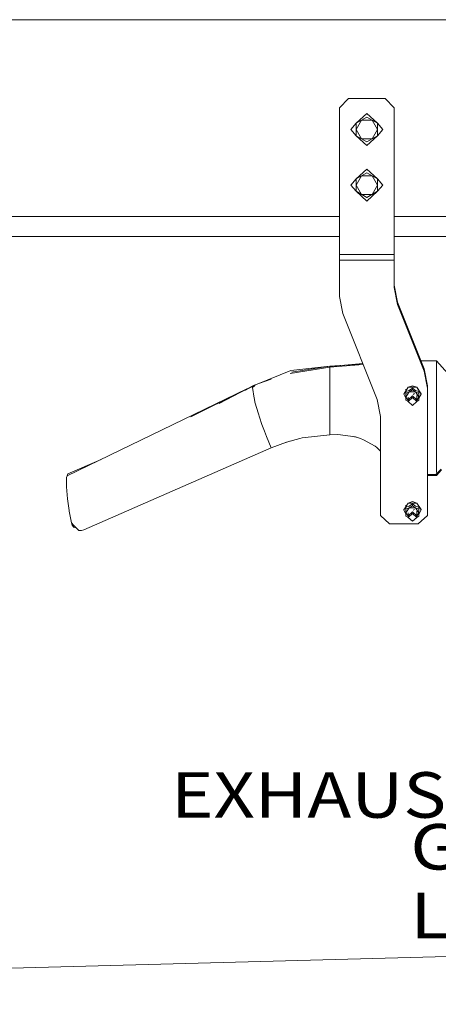
# Model space of a CAD drawing. Units: millimetres. Extents: x -8950 to -967, y 148 to 2945.
# Drawn here: x -5135 to -4676, y 148 to 1229 of the extents above; entities that cross this region are included whole.
import ezdxf

# ---------------------------------------------------------------- set-up
doc = ezdxf.new("R2010")
doc.units = ezdxf.units.MM
doc.layers.add('1', color=7, linetype='Continuous', true_color=0xffffff)
doc.styles.add('blockfont', font='simplex.shx')

# ---------------------------------------------------------------- blocks, each defined once
blk = doc.blocks.new('LABLE3D_3', base_point=(-4604.435615, 427.479364))
at = {"layer": '1', "color": 18, "linetype": 'Continuous', "lineweight": 18, "insert": (-4794.112698, 327.479364), "char_height": 50, "attachment_point": 8, "line_spacing_factor": 0.903614, "style": 'blockfont'}
blk.add_mtext('\\W1.1605;EXHAUST\\P ', dxfattribs=at)

msp = doc.modelspace()

# ---------------------------------------------------------------- linework, layer by layer
at = {"layer": '1', "color": 18, "linetype": 'Continuous', "lineweight": 13}
for p, q in [((-8949.57565, 1228.600027), (-3600.45709, 1228.600027)), ((-8925.575482, 1228.600027), (-3600.45709, 1228.600027)), ((-4774.004939, 1142.039058), (-4784.005168, 1132.039075)), ((-4774.004939, 1142.039058), (-4734.004973, 1142.039058)), ((-4734.004973, 1142.039058), (-4724.005221, 1132.039075)), ((-4784.005168, 1132.039075), (-4784.005168, 971.05973)), ((-4754.004958, 1125.55707), (-4765.795233, 1114.863997)), ((-4754.004958, 1125.55707), (-4742.215159, 1114.863997)), ((-4724.005221, 1132.039075), (-4724.005221, 971.05973)), ((-4771.505358, 1108.057027), (-4765.795233, 1114.863997)), ((-4765.795233, 1114.863997), (-4759.900096, 1118.267541)), ((-4765.795233, 1108.057027), (-4759.900096, 1118.267541)), ((-4765.795233, 1108.057027), (-4765.795233, 1114.863997)), ((-4759.900096, 1118.267541), (-4754.004958, 1121.670967)), ((-4759.900096, 1118.267541), (-4748.110297, 1118.267541)), ((-4754.004958, 1121.670967), (-4748.110297, 1118.267541)), ((-4754.004958, 1121.670967), (-4742.215159, 1114.863997)), ((-4748.110297, 1118.267541), (-4742.215159, 1114.863997)), ((-4748.110297, 1118.267541), (-4742.215159, 1108.057027)), ((-4742.215159, 1114.863997), (-4742.215159, 1108.057027)), ((-4736.50503, 1108.057027), (-4742.215159, 1114.863997)), ((-4771.505358, 1108.057027), (-4765.795233, 1101.250058)), ((-4765.795233, 1101.250058), (-4765.795233, 1108.057027)), ((-4759.900096, 1097.846632), (-4765.795233, 1108.057027)), ((-4748.110297, 1097.846632), (-4742.215159, 1108.057027)), ((-4742.215159, 1101.250058), (-4742.215159, 1108.057027)), ((-4736.50503, 1108.057027), (-4742.215159, 1101.250058)), ((-4759.900096, 1097.846632), (-4765.795233, 1101.250058)), ((-4754.004958, 1090.557104), (-4765.795233, 1101.250058)), ((-4754.004958, 1094.443207), (-4759.900096, 1097.846632)), ((-4748.110297, 1097.846632), (-4759.900096, 1097.846632)), ((-4742.215159, 1101.250058), (-4754.004958, 1094.443207)), ((-4754.004958, 1090.557104), (-4742.215159, 1101.250058)), ((-4748.110297, 1097.846632), (-4754.004958, 1094.443207)), ((-4742.215159, 1101.250058), (-4748.110297, 1097.846632)), ((-4754.004958, 1064.557081), (-4765.795233, 1053.864007)), ((-4759.900096, 1057.267552), (-4754.004958, 1060.670977)), ((-4754.004958, 1064.557081), (-4742.215159, 1053.864007)), ((-4754.004958, 1060.670977), (-4748.110297, 1057.267552)), ((-4754.004958, 1060.670977), (-4742.215159, 1053.864007)), ((-4771.505358, 1047.057038), (-4765.795233, 1053.864007)), ((-4765.795233, 1053.864007), (-4759.900096, 1057.267552)), ((-4765.795233, 1047.057038), (-4759.900096, 1057.267552)), ((-4765.795233, 1047.057038), (-4765.795233, 1053.864007)), ((-4759.900096, 1057.267552), (-4748.110297, 1057.267552)), ((-4748.110297, 1057.267552), (-4742.215159, 1053.864007)), ((-4748.110297, 1057.267552), (-4742.215159, 1047.057038)), ((-4742.215159, 1053.864007), (-4742.215159, 1047.057038)), ((-4736.50503, 1047.057038), (-4742.215159, 1053.864007)), ((-4771.505358, 1047.057038), (-4765.795233, 1040.250068)), ((-4765.795233, 1040.250068), (-4765.795233, 1047.057038)), ((-4759.900096, 1036.846643), (-4765.795233, 1047.057038)), ((-4759.900096, 1036.846643), (-4765.795233, 1040.250068)), ((-4754.004958, 1033.443098), (-4765.795233, 1040.250068)), ((-4754.004958, 1029.557114), (-4765.795233, 1040.250068)), ((-4742.215159, 1040.250068), (-4754.004958, 1033.443098)), ((-4754.004958, 1029.557114), (-4742.215159, 1040.250068)), ((-4748.110297, 1036.846643), (-4742.215159, 1047.057038)), ((-4742.215159, 1040.250068), (-4748.110297, 1036.846643)), ((-4742.215159, 1040.250068), (-4742.215159, 1047.057038)), ((-4736.50503, 1047.057038), (-4742.215159, 1040.250068)), ((-4754.004958, 1033.443098), (-4759.900096, 1036.846643)), ((-4748.110297, 1036.846643), (-4759.900096, 1036.846643)), ((-4748.110297, 1036.846643), (-4754.004958, 1033.443098)), ((-4784.005168, 1012.699967), (-6262.838661, 1012.699967)), ((-6262.838661, 1012.699967), (-4784.005168, 1012.699967)), ((-4577.000144, 1012.699967), (-4724.005221, 1012.699967)), ((-4724.005221, 1012.699967), (-4577.000144, 1012.699967)), ((-4784.005168, 990.499964), (-5774.54518, 990.499964)), ((-4784.005168, 990.499964), (-5760.145175, 990.499964)), ((-4577.000144, 990.499964), (-4724.005221, 990.499964)), ((-4577.000144, 990.499964), (-4724.005221, 990.499964)), ((-4784.005168, 971.05973), (-4724.005221, 971.05973)), ((-4784.005168, 971.05973), (-4784.005168, 964.83027)), ((-4784.005168, 964.83027), (-4724.005221, 964.83027)), ((-4784.005168, 964.83027), (-4784.005168, 924.961736)), ((-4724.005221, 971.05973), (-4724.005221, 964.83027)), ((-4724.005221, 964.83027), (-4724.005221, 934.646656)), ((-4724.005221, 937.138428), (-4720.386504, 918.470552)), ((-4724.005221, 934.646656), (-4720.386504, 915.97878)), ((-4784.005168, 924.961736), (-4780.386927, 906.293859)), ((-4720.386504, 918.470552), (-4691.123485, 845.332017)), ((-4720.386504, 915.97878), (-4720.386504, 918.470552)), ((-4720.386504, 915.97878), (-4691.123485, 842.840245)), ((-4742.623808, 811.910918), (-4780.386927, 906.293859)), ((-4695.95367, 857.404341), (-4695.410252, 856.957903)), ((-4695.410252, 856.046149), (-4695.410252, 856.957903)), ((-4677.662373, 854.162087), (-4694.656432, 854.162087)), ((-4677.662373, 854.162087), (-4677.662373, 852.570524)), ((-4664.962291, 840.303232), (-4677.662373, 854.162087)), ((-4874.176859, 828.687217), (-4837.34751, 843.557169)), ((-4794.478896, 847.144952), (-4838.099005, 840.221813)), ((-4794.478896, 847.144952), (-4838.099005, 840.221813)), ((-4794.478896, 847.144892), (-4838.099005, 840.221813)), ((-4794.478896, 847.144892), (-4838.099005, 840.221813)), ((-4794.478896, 848.524382), (-4837.34751, 843.557169)), ((-4794.380667, 848.36935), (-4836.766722, 841.833045)), ((-4758.406568, 851.357428), (-4794.478896, 848.117342)), ((-4757.901002, 850.093845), (-4794.478896, 847.144952)), ((-4757.901002, 850.093845), (-4794.478896, 847.144952)), ((-4757.900991, 850.093819), (-4794.478896, 847.144892)), ((-4757.900991, 850.093819), (-4794.478896, 847.144892)), ((-4791.807155, 848.543017), (-4794.478896, 848.524382)), ((-4794.478896, 848.354203), (-4794.478896, 848.524382)), ((-4794.478896, 848.117342), (-4794.478896, 848.354203)), ((-4794.478896, 848.117342), (-4794.478896, 847.145011)), ((-4794.478896, 847.145011), (-4794.478896, 847.144952)), ((-4794.478896, 847.144952), (-4794.478896, 847.144892)), ((-4794.478896, 847.144892), (-4794.478896, 847.144832)), ((-4794.478896, 847.144832), (-4794.478896, 847.144773)), ((-4794.478896, 847.144773), (-4794.478896, 847.144654)), ((-4794.478896, 847.144654), (-4794.478896, 847.144534)), ((-4794.478896, 847.144534), (-4794.478896, 847.144296)), ((-4794.478896, 847.144296), (-4794.478896, 847.143938)), ((-4794.478896, 847.143938), (-4794.478896, 847.143461)), ((-4794.478896, 847.143461), (-4794.478896, 847.142687)), ((-4794.478896, 847.142687), (-4794.478896, 847.141614)), ((-4794.478896, 847.141614), (-4794.478896, 847.139945)), ((-4794.478896, 847.139945), (-4794.478896, 847.137561)), ((-4794.478896, 847.137561), (-4794.478896, 847.133984)), ((-4794.478896, 847.133984), (-4794.478896, 847.12868)), ((-4794.478896, 847.12868), (-4794.478896, 847.120812)), ((-4794.478896, 847.120812), (-4794.478896, 847.109248)), ((-4794.478896, 847.109248), (-4794.478896, 847.092023)), ((-4794.478896, 847.092023), (-4794.478896, 847.066393)), ((-4794.478896, 847.028305), (-4794.478896, 847.066393)), ((-4794.478896, 847.028305), (-4794.478896, 834.972193)), ((-4761.378083, 850.596442), (-4794.380667, 848.36935)), ((-4691.123485, 845.332017), (-4687.505245, 826.66414)), ((-4691.123485, 842.840245), (-4691.123485, 845.332017)), ((-4691.123485, 842.840245), (-4687.505245, 824.172368)), ((-4677.662373, 852.570464), (-4677.662373, 852.570524)), ((-4677.662373, 852.570405), (-4677.662373, 852.570464)), ((-4677.662373, 838.574042), (-4677.662373, 852.570405)), ((-4877.583983, 827.489962), (-4859.050624, 834.002538)), ((-4794.478896, 834.972193), (-4794.478896, 829.794278)), ((-4677.662373, 838.574042), (-4677.662373, 827.878883)), ((-4885.506887, 823.331694), (-5082.758891, 727.908393)), ((-4877.583983, 827.489962), (-4915.920757, 807.369236)), ((-4889.420717, 821.277554), (-4912.277048, 810.070763)), ((-4876.857283, 827.438643), (-4887.660235, 821.791458)), ((-4879.414561, 825.03747), (-4877.093318, 826.945832)), ((-4879.414561, 825.03747), (-4877.432826, 813.277354)), ((-4877.583983, 827.489962), (-4876.857283, 827.438643)), ((-4876.853945, 827.142646), (-4877.093318, 826.945832)), ((-4876.855376, 827.438524), (-4876.892173, 827.420405)), ((-4876.855376, 827.438524), (-4876.857283, 827.438643)), ((-4876.855376, 827.438524), (-4876.650697, 827.227094)), ((-4876.695253, 827.27312), (-4876.853945, 827.142646)), ((-4794.478896, 829.794278), (-4794.478896, 829.102447)), ((-4794.478896, 816.844692), (-4794.478896, 829.102447)), ((-4713.524817, 817.68321), (-4708.762646, 825.187077)), ((-4711.143969, 823.114683), (-4711.143969, 820.953479)), ((-4711.143969, 820.622911), (-4707.571984, 821.795454)), ((-4703.999997, 826.769879), (-4708.762646, 825.187077)), ((-4708.762646, 825.187077), (-4703.999997, 825.187077)), ((-4703.999997, 824.374845), (-4707.571984, 821.795454)), ((-4707.571984, 820.072701), (-4703.999997, 822.2137)), ((-4703.999997, 826.769879), (-4699.237347, 825.187077)), ((-4703.999997, 825.187077), (-4699.237347, 825.187077)), ((-4703.999997, 824.374845), (-4700.42801, 821.795454)), ((-4703.999997, 824.374845), (-4703.999997, 822.2137)), ((-4700.42801, 820.072701), (-4703.999997, 822.2137)), ((-4696.856022, 820.622911), (-4700.42801, 821.795454)), ((-4694.475175, 817.68321), (-4699.237347, 825.187077)), ((-4694.475175, 818.105151), (-4699.237347, 825.187077)), ((-4687.505245, 824.172368), (-4687.505245, 826.66414)), ((-4687.505245, 824.172368), (-4687.505245, 684.607943)), ((-4677.662373, 827.878883), (-4677.662373, 822.688093)), ((-4677.662373, 822.688093), (-4677.662373, 806.972434)), ((-4890.201472, 820.867782), (-4947.017916, 792.890587)), ((-4890.23199, 820.851764), (-4946.853246, 792.970975)), ((-4877.229216, 812.070181), (-4877.432826, 813.277354)), ((-4876.715663, 809.021284), (-4877.229216, 812.070181)), ((-4794.478896, 813.408723), (-4794.478896, 816.844692)), ((-4794.478896, 813.408723), (-4794.478896, 804.484536)), ((-4739.005088, 793.243041), (-4742.623808, 811.910918)), ((-4712.891295, 818.681467), (-4713.524817, 818.105151)), ((-4713.524817, 818.105151), (-4713.524817, 817.68321)), ((-4713.524817, 817.68321), (-4711.143969, 813.118984)), ((-4711.143969, 820.622911), (-4711.143969, 818.461706)), ((-4707.571984, 820.072701), (-4711.143969, 818.461706)), ((-4711.143969, 814.444771), (-4707.571984, 820.072701)), ((-4711.143969, 814.444771), (-4711.143969, 818.461706)), ((-4711.143969, 814.444771), (-4708.762646, 810.692818)), ((-4711.143969, 814.444771), (-4711.143969, 810.957839)), ((-4708.70239, 809.49439), (-4711.143969, 810.957839)), ((-4708.762646, 811.314215), (-4703.999997, 815.646579)), ((-4708.762646, 814.444771), (-4708.762646, 811.314215)), ((-4708.762646, 814.444771), (-4708.762646, 809.549203)), ((-4708.762646, 809.549203), (-4703.999997, 813.881566)), ((-4700.42801, 820.072701), (-4707.571984, 820.072701)), ((-4703.999997, 815.646579), (-4699.237347, 811.314215)), ((-4703.999997, 813.881566), (-4699.237347, 809.549203)), ((-4701.618672, 818.196764), (-4703.311477, 817.307708)), ((-4700.42801, 820.072701), (-4696.856022, 818.461706)), ((-4696.856022, 814.444771), (-4700.42801, 820.072701)), ((-4699.297605, 809.494389), (-4696.856022, 810.957839)), ((-4699.237347, 816.320767), (-4699.237347, 811.314215)), ((-4699.237347, 816.320767), (-4699.237347, 809.549203)), ((-4699.237347, 810.692817), (-4696.856022, 814.444771)), ((-4696.856022, 820.622911), (-4696.856022, 818.461706)), ((-4696.856022, 814.444771), (-4696.856022, 818.461706)), ((-4694.475175, 817.68321), (-4696.856022, 813.118984)), ((-4696.856022, 814.444771), (-4696.856022, 810.957839)), ((-4694.475175, 818.105151), (-4694.475175, 817.68321)), ((-4876.715663, 809.021284), (-4872.740748, 796.107878)), ((-4794.478896, 804.484536), (-4794.478896, 797.644963)), ((-4708.762646, 809.549203), (-4703.999997, 805.216839)), ((-4703.999997, 805.216839), (-4699.237347, 809.549203)), ((-4677.662373, 799.743881), (-4677.662373, 806.972434)), ((-4677.662373, 775.050154), (-4677.662373, 799.743881)), ((-4871.564391, 792.286446), (-4872.740748, 796.107878)), ((-4871.564391, 792.286446), (-4869.136336, 784.399857)), ((-4794.478896, 797.644963), (-4794.478896, 794.799974)), ((-4794.478896, 794.799974), (-4794.478896, 773.077538)), ((-4739.005088, 684.607943), (-4739.005088, 793.243041)), ((-4866.225722, 777.022888), (-4869.136336, 784.399857)), ((-4863.874438, 771.063318), (-4866.225722, 777.022888)), ((-4858.988764, 758.681496), (-4863.874438, 771.063318)), ((-4827.367308, 768.908253), (-4842.244628, 764.998903)), ((-4824.945929, 769.544472), (-4827.367308, 768.908253)), ((-4794.478896, 773.077538), (-4824.945929, 769.544472)), ((-4785.682204, 773.302545), (-4794.478896, 773.077538)), ((-4766.283038, 770.888676), (-4785.682204, 773.302545)), ((-4764.149053, 770.1925), (-4769.051295, 771.233135)), ((-4766.283038, 770.888676), (-4760.907652, 769.135048)), ((-4757.616999, 767.359605), (-4760.907652, 769.135048)), ((-4744.814398, 760.451456), (-4757.616999, 767.359605)), ((-4677.662373, 775.050154), (-4677.662373, 765.475144)), ((-4858.988764, 758.681496), (-5064.535605, 668.69249)), ((-4842.244628, 764.998903), (-4858.988764, 758.681496)), ((-4838.31888, 766.030481), (-4843.844199, 764.3954)), ((-4743.053439, 759.116491), (-4744.814398, 760.451456)), ((-4740.855216, 756.90945), (-4743.053439, 759.116491)), ((-4739.005088, 755.051776), (-4740.855216, 756.90945)), ((-4677.662373, 754.552802), (-4677.662373, 765.475144)), ((-5045.344682, 746.008018), (-5081.883418, 730.133911)), ((-4677.662373, 736.261865), (-4677.662373, 754.552802)), ((-4672.462398, 735.36245), (-4678.349018, 729.436716)), ((-4677.662373, 736.261865), (-4677.662373, 736.24154)), ((-4677.662373, 731.804987), (-4677.662373, 736.24154)), ((-5083.384025, 726.320525), (-5083.485591, 720.074137)), ((-5083.384025, 726.320525), (-5082.758891, 727.908393)), ((-5082.758891, 727.908393), (-5081.883418, 730.133911)), ((-4678.349018, 729.436716), (-4687.505245, 729.429666)), ((-4677.662373, 728.534838), (-4687.505245, 728.534838)), ((-4678.349018, 729.548713), (-4678.349018, 729.436716)), ((-4672.105484, 734.500763), (-4677.662373, 728.534838)), ((-4677.662373, 730.127924), (-4677.662373, 728.534838)), ((-5083.485591, 720.074137), (-5083.550918, 716.052552)), ((-5082.79227, 707.117339), (-5083.550918, 716.052552)), ((-5082.79227, 707.117339), (-5082.431304, 702.860971)), ((-5082.431304, 702.860971), (-5080.613601, 689.9816)), ((-4713.524817, 690.599998), (-4708.762646, 698.103925)), ((-4713.524817, 691.021939), (-4712.891301, 691.598253)), ((-4711.143969, 695.820997), (-4711.143969, 693.870326)), ((-4711.143969, 693.539699), (-4707.571984, 694.712301)), ((-4711.143969, 693.539699), (-4711.143969, 691.378554)), ((-4707.571984, 692.989548), (-4711.143969, 691.378554)), ((-4711.143969, 687.361618), (-4707.571984, 692.989548)), ((-4703.999997, 699.686726), (-4708.762646, 698.103925)), ((-4708.762646, 698.103925), (-4703.999997, 698.103925)), ((-4703.999997, 697.291692), (-4707.571984, 694.712301)), ((-4707.571984, 692.989548), (-4703.999997, 695.130487)), ((-4700.42801, 692.989548), (-4707.571984, 692.989548)), ((-4703.999997, 699.686726), (-4699.237347, 698.103925)), ((-4703.999997, 698.103925), (-4699.237347, 698.103925)), ((-4703.999997, 697.291692), (-4700.42801, 694.712301)), ((-4703.999997, 697.291692), (-4703.999997, 695.130487)), ((-4700.42801, 692.989548), (-4703.999997, 695.130487)), ((-4696.856022, 693.539699), (-4700.42801, 694.712301)), ((-4700.42801, 692.989548), (-4696.856022, 691.378554)), ((-4696.856022, 687.361618), (-4700.42801, 692.989548)), ((-4694.475175, 690.599998), (-4699.237347, 698.103925)), ((-4694.475175, 691.021939), (-4699.237347, 698.103925)), ((-4696.856022, 693.539699), (-4696.856022, 691.378554)), ((-5080.524432, 689.349254), (-5080.613601, 689.9816)), ((-5080.524432, 689.349254), (-5078.102576, 676.41302)), ((-4729.005335, 675.511082), (-4739.005088, 684.607943)), ((-4713.524817, 691.021939), (-4713.524817, 690.599998)), ((-4713.524817, 690.599998), (-4711.143969, 686.035832)), ((-4711.143969, 687.361618), (-4711.143969, 691.378554)), ((-4711.143969, 687.361618), (-4708.762646, 683.609666)), ((-4711.143969, 687.361618), (-4711.143969, 683.874627)), ((-4708.702332, 682.411184), (-4711.143969, 683.874627)), ((-4708.762646, 684.231003), (-4703.999997, 688.563427)), ((-4708.762646, 684.231003), (-4708.762646, 687.361618)), ((-4708.762646, 682.46605), (-4708.762646, 687.361618)), ((-4708.762646, 682.46605), (-4703.999997, 686.798414)), ((-4708.762646, 682.46605), (-4703.999997, 678.133627)), ((-4699.237347, 684.231003), (-4703.999997, 688.563427)), ((-4699.237347, 682.46605), (-4703.999997, 686.798414)), ((-4703.999997, 678.133627), (-4699.237347, 682.46605)), ((-4701.618672, 691.113552), (-4703.311496, 690.2245)), ((-4699.297663, 682.411183), (-4696.856022, 683.874627)), ((-4699.237347, 684.231003), (-4699.237347, 689.237585)), ((-4699.237347, 682.46605), (-4699.237347, 689.237585)), ((-4699.237347, 683.609665), (-4696.856022, 687.361618)), ((-4687.505245, 684.607943), (-4697.504998, 675.511082)), ((-4696.856022, 687.361618), (-4696.856022, 691.378554)), ((-4694.475175, 690.599998), (-4696.856022, 686.035832)), ((-4696.856022, 687.361618), (-4696.856022, 683.874627)), ((-4694.475175, 691.021939), (-4694.475175, 690.599998)), ((-5078.102576, 676.41302), (-5075.305449, 673.546811)), ((-5078.102576, 676.41302), (-5077.088344, 673.961659)), ((-5075.893866, 672.103365), (-5077.088344, 673.961659)), ((-5075.893866, 672.103365), (-5075.414168, 671.357354)), ((-5072.606013, 670.780189), (-5075.414168, 671.357354)), ((-5075.305449, 673.546811), (-5071.976649, 670.13516)), ((-5071.976649, 670.13516), (-5069.79655, 667.901059)), ((-4697.504998, 675.511082), (-4729.005335, 675.511082)), ((-5069.79655, 667.901059), (-5066.886413, 667.980393)), ((-5064.535605, 668.69249), (-5066.886413, 667.980393)), ((-6631.657489, 148.047708), (-1998.842061, 272.001743))]:
    msp.add_line(p, q, dxfattribs=at)

# ---------------------------------------------------------------- block references
msp.add_blockref('LABLE3D_3', (-4604.435615, 427.479364), dxfattribs=at)

# ---------------------------------------------------------------- texts
at = {"layer": '1', "color": 18, "linetype": 'Continuous', "lineweight": 13, "insert": (-4706.304031, 220.613906), "char_height": 50, "attachment_point": 7, "line_spacing_factor": 0.903614, "style": 'blockfont'}
msp.add_mtext('\\W1.1653;GROUND LINE', dxfattribs=at)

doc.saveas('drawing.dxf')
